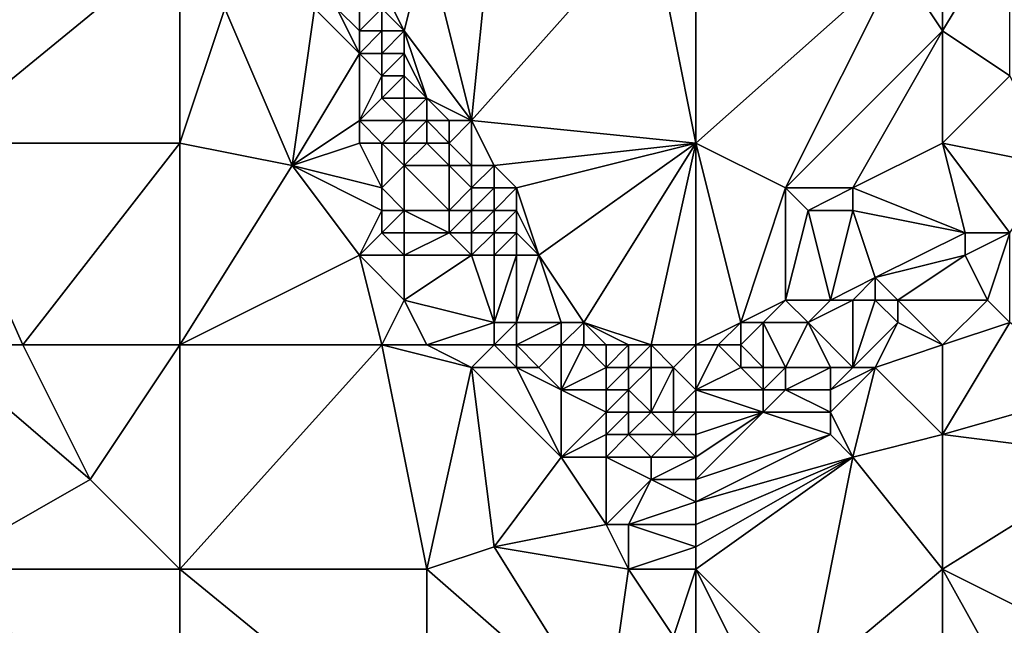
# Model space of a CAD drawing. Units: metres. Extents: x 74375 to 75000, y 354000 to 354500.
# Drawn here: x 74612 to 74656, y 354444 to 354472 of the extents above; entities that cross this region are included whole.
import ezdxf

# ---------------------------------------------------------------- set-up
doc = ezdxf.new("R2010")
doc.units = ezdxf.units.M
doc.layers.add('Terrain', color=15, linetype='Continuous')

msp = doc.modelspace()

# ---------------------------------------------------------------- linework, layer by layer
at = {"layer": 'Terrain'}
for points in [[(74632, 354467, 256.93), (74633, 354477, 256.87), (74630, 354475, 256.83), (74632, 354467, 256.93)], [(74632, 354467, 256.93), (74640, 354476, 256.91), (74633, 354477, 256.87), (74632, 354467, 256.93)], [(74642, 354466, 256.89), (74640, 354476, 256.91), (74632, 354467, 256.93), (74642, 354466, 256.89)], [(74642, 354466, 256.89), (74642, 354475, 256.87), (74640, 354476, 256.91), (74642, 354466, 256.89)], [(74653, 354471, 256.85), (74656, 354476, 257.66), (74653, 354475, 257.09), (74653, 354471, 256.85)], [(74656, 354469, 257.07), (74656, 354476, 257.66), (74653, 354471, 256.85), (74656, 354469, 257.07)], [(74608, 354466, 254.64), (74619, 354475, 255.51), (74608, 354475, 255.03), (74608, 354466, 254.64)], [(74619, 354466, 255.18), (74619, 354475, 255.51), (74608, 354466, 254.64), (74619, 354466, 255.18)], [(74621, 354472, 255.55), (74619, 354475, 255.51), (74619, 354466, 255.18), (74621, 354472, 255.55)], [(74629, 354471, 256.88), (74630, 354475, 256.83), (74628, 354473, 256.81), (74629, 354471, 256.88)], [(74629, 354471, 256.88), (74632, 354467, 256.93), (74630, 354475, 256.83), (74629, 354471, 256.88)], [(74642, 354466, 256.89), (74651, 354474, 256.89), (74642, 354475, 256.87), (74642, 354466, 256.89)], [(74653, 354471, 256.85), (74653, 354475, 257.09), (74651, 354474, 256.89), (74653, 354471, 256.85)], [(74642, 354466, 256.89), (74646, 354464, 256.94), (74651, 354474, 256.89), (74642, 354466, 256.89)], [(74646, 354464, 256.94), (74653, 354471, 256.85), (74651, 354474, 256.89), (74646, 354464, 256.94)], [(74629, 354471, 256.88), (74628, 354473, 256.81), (74628, 354472, 256.79), (74629, 354471, 256.88)], [(74624, 354465, 255.41), (74621, 354472, 255.55), (74619, 354466, 255.18), (74624, 354465, 255.41)], [(74624, 354465, 255.41), (74625, 354472, 255.46), (74621, 354472, 255.55), (74624, 354465, 255.41)], [(74624, 354465, 255.41), (74627, 354470, 255.6), (74625, 354472, 255.46), (74624, 354465, 255.41)], [(74627, 354470, 255.6), (74626, 354472, 255.6), (74625, 354472, 255.46), (74627, 354470, 255.6)], [(74627, 354470, 255.6), (74627, 354471, 255.74), (74626, 354472, 255.6), (74627, 354470, 255.6)], [(74627, 354471, 255.74), (74627, 354472, 256.02), (74626, 354472, 255.6), (74627, 354471, 255.74)], [(74628, 354471, 256.59), (74628, 354472, 256.79), (74627, 354471, 255.74), (74628, 354471, 256.59)], [(74627, 354471, 255.74), (74628, 354472, 256.79), (74627, 354472, 256.02), (74627, 354471, 255.74)], [(74629, 354471, 256.88), (74628, 354472, 256.79), (74628, 354471, 256.59), (74629, 354471, 256.88)], [(74628, 354470, 256.07), (74628, 354471, 256.59), (74627, 354470, 255.6), (74628, 354470, 256.07)], [(74627, 354470, 255.6), (74628, 354471, 256.59), (74627, 354471, 255.74), (74627, 354470, 255.6)], [(74629, 354470, 256.78), (74629, 354471, 256.88), (74628, 354470, 256.07), (74629, 354470, 256.78)], [(74628, 354470, 256.07), (74629, 354471, 256.88), (74628, 354471, 256.59), (74628, 354470, 256.07)], [(74630, 354468, 256.76), (74629, 354471, 256.88), (74629, 354470, 256.78), (74630, 354468, 256.76)], [(74630, 354468, 256.76), (74632, 354467, 256.93), (74629, 354471, 256.88), (74630, 354468, 256.76)], [(74649, 354464, 256.67), (74653, 354471, 256.85), (74646, 354464, 256.94), (74649, 354464, 256.67)], [(74649, 354464, 256.67), (74653, 354466, 256.79), (74653, 354471, 256.85), (74649, 354464, 256.67)], [(74656, 354469, 257.07), (74653, 354471, 256.85), (74653, 354466, 256.79), (74656, 354469, 257.07)], [(74624, 354465, 255.41), (74627, 354467, 255.36), (74627, 354470, 255.6), (74624, 354465, 255.41)], [(74627, 354467, 255.36), (74628, 354469, 255.7), (74627, 354470, 255.6), (74627, 354467, 255.36)], [(74628, 354469, 255.7), (74628, 354470, 256.07), (74627, 354470, 255.6), (74628, 354469, 255.7)], [(74629, 354469, 256.4), (74629, 354470, 256.78), (74628, 354469, 255.7), (74629, 354469, 256.4)], [(74628, 354469, 255.7), (74629, 354470, 256.78), (74628, 354470, 256.07), (74628, 354469, 255.7)], [(74630, 354468, 256.76), (74629, 354470, 256.78), (74629, 354469, 256.4), (74630, 354468, 256.76)], [(74627, 354467, 255.36), (74628, 354468, 255.63), (74628, 354469, 255.7), (74627, 354467, 255.36)], [(74629, 354468, 256.1), (74629, 354469, 256.4), (74628, 354468, 255.63), (74629, 354468, 256.1)], [(74628, 354468, 255.63), (74629, 354469, 256.4), (74628, 354469, 255.7), (74628, 354468, 255.63)], [(74630, 354468, 256.76), (74629, 354469, 256.4), (74629, 354468, 256.1), (74630, 354468, 256.76)], [(74658, 354465, 256.89), (74656, 354469, 257.07), (74653, 354466, 256.79), (74658, 354465, 256.89)], [(74629, 354467, 255.64), (74628, 354468, 255.63), (74627, 354467, 255.36), (74629, 354467, 255.64)], [(74629, 354467, 255.64), (74629, 354468, 256.1), (74628, 354468, 255.63), (74629, 354467, 255.64)], [(74630, 354467, 256.21), (74630, 354468, 256.76), (74629, 354467, 255.64), (74630, 354467, 256.21)], [(74629, 354467, 255.64), (74630, 354468, 256.76), (74629, 354468, 256.1), (74629, 354467, 255.64)], [(74630, 354467, 256.21), (74631, 354467, 256.73), (74630, 354468, 256.76), (74630, 354467, 256.21)], [(74630, 354468, 256.76), (74631, 354467, 256.73), (74632, 354467, 256.93), (74630, 354468, 256.76)], [(74624, 354465, 255.41), (74627, 354466, 255.34), (74627, 354467, 255.36), (74624, 354465, 255.41)], [(74628, 354466, 255.41), (74629, 354467, 255.64), (74627, 354467, 255.36), (74628, 354466, 255.41)], [(74628, 354466, 255.41), (74627, 354467, 255.36), (74627, 354466, 255.34), (74628, 354466, 255.41)], [(74629, 354466, 255.53), (74629, 354467, 255.64), (74628, 354466, 255.41), (74629, 354466, 255.53)], [(74630, 354466, 255.93), (74630, 354467, 256.21), (74629, 354466, 255.53), (74630, 354466, 255.93)], [(74629, 354466, 255.53), (74630, 354467, 256.21), (74629, 354467, 255.64), (74629, 354466, 255.53)], [(74630, 354466, 255.93), (74631, 354466, 256.76), (74630, 354467, 256.21), (74630, 354466, 255.93)], [(74630, 354467, 256.21), (74631, 354466, 256.76), (74631, 354467, 256.73), (74630, 354467, 256.21)], [(74632, 354465, 256.75), (74632, 354467, 256.93), (74631, 354466, 256.76), (74632, 354465, 256.75)], [(74631, 354466, 256.76), (74632, 354467, 256.93), (74631, 354467, 256.73), (74631, 354466, 256.76)], [(74633, 354465, 256.8), (74642, 354466, 256.89), (74632, 354467, 256.93), (74633, 354465, 256.8)], [(74633, 354465, 256.8), (74632, 354467, 256.93), (74632, 354465, 256.75), (74633, 354465, 256.8)], [(74612, 354457, 254.52), (74619, 354466, 255.18), (74608, 354466, 254.64), (74612, 354457, 254.52)], [(74612, 354457, 254.52), (74608, 354466, 254.64), (74608, 354457, 254.49), (74612, 354457, 254.52)], [(74619, 354457, 254.86), (74619, 354466, 255.18), (74612, 354457, 254.52), (74619, 354457, 254.86)], [(74624, 354465, 255.41), (74619, 354466, 255.18), (74619, 354457, 254.86), (74624, 354465, 255.41)], [(74628, 354464, 255.35), (74627, 354466, 255.34), (74624, 354465, 255.41), (74628, 354464, 255.35)], [(74628, 354464, 255.35), (74628, 354466, 255.41), (74627, 354466, 255.34), (74628, 354464, 255.35)], [(74628, 354464, 255.35), (74629, 354465, 255.47), (74628, 354466, 255.41), (74628, 354464, 255.35)], [(74629, 354465, 255.47), (74629, 354466, 255.53), (74628, 354466, 255.41), (74629, 354465, 255.47)], [(74629, 354465, 255.47), (74631, 354465, 256.58), (74630, 354466, 255.93), (74629, 354465, 255.47)], [(74629, 354465, 255.47), (74630, 354466, 255.93), (74629, 354466, 255.53), (74629, 354465, 255.47)], [(74631, 354465, 256.58), (74631, 354466, 256.76), (74630, 354466, 255.93), (74631, 354465, 256.58)], [(74632, 354465, 256.75), (74631, 354466, 256.76), (74631, 354465, 256.58), (74632, 354465, 256.75)], [(74634, 354464, 256.86), (74642, 354466, 256.89), (74633, 354465, 256.8), (74634, 354464, 256.86)], [(74635, 354461, 256.83), (74642, 354466, 256.89), (74634, 354464, 256.86), (74635, 354461, 256.83)], [(74637, 354458, 257.01), (74642, 354466, 256.89), (74635, 354461, 256.83), (74637, 354458, 257.01)], [(74640, 354457, 257), (74642, 354466, 256.89), (74637, 354458, 257.01), (74640, 354457, 257)], [(74642, 354457, 256.9), (74642, 354466, 256.89), (74640, 354457, 257), (74642, 354457, 256.9)], [(74642, 354457, 256.9), (74644, 354458, 256.88), (74642, 354466, 256.89), (74642, 354457, 256.9)], [(74642, 354466, 256.89), (74644, 354458, 256.88), (74646, 354464, 256.94), (74642, 354466, 256.89)], [(74654, 354462, 256.73), (74653, 354466, 256.79), (74649, 354464, 256.67), (74654, 354462, 256.73)], [(74656, 354462, 256.78), (74658, 354465, 256.89), (74653, 354466, 256.79), (74656, 354462, 256.78)], [(74656, 354462, 256.78), (74653, 354466, 256.79), (74654, 354462, 256.73), (74656, 354462, 256.78)], [(74627, 354461, 255.35), (74624, 354465, 255.41), (74619, 354457, 254.86), (74627, 354461, 255.35)], [(74627, 354461, 255.35), (74628, 354463, 255.28), (74624, 354465, 255.41), (74627, 354461, 255.35)], [(74628, 354463, 255.28), (74628, 354464, 255.35), (74624, 354465, 255.41), (74628, 354463, 255.28)], [(74629, 354463, 255.37), (74629, 354465, 255.47), (74628, 354464, 255.35), (74629, 354463, 255.37)], [(74629, 354463, 255.37), (74631, 354463, 255.7), (74629, 354465, 255.47), (74629, 354463, 255.37)], [(74629, 354465, 255.47), (74631, 354463, 255.7), (74631, 354465, 256.58), (74629, 354465, 255.47)], [(74631, 354463, 255.7), (74632, 354464, 256.48), (74631, 354465, 256.58), (74631, 354463, 255.7)], [(74632, 354464, 256.48), (74632, 354465, 256.75), (74631, 354465, 256.58), (74632, 354464, 256.48)], [(74633, 354464, 256.78), (74633, 354465, 256.8), (74632, 354464, 256.48), (74633, 354464, 256.78)], [(74632, 354464, 256.48), (74633, 354465, 256.8), (74632, 354465, 256.75), (74632, 354464, 256.48)], [(74634, 354464, 256.86), (74633, 354465, 256.8), (74633, 354464, 256.78), (74634, 354464, 256.86)], [(74629, 354463, 255.37), (74628, 354464, 255.35), (74628, 354463, 255.28), (74629, 354463, 255.37)], [(74632, 354463, 256.16), (74632, 354464, 256.48), (74631, 354463, 255.7), (74632, 354463, 256.16)], [(74633, 354463, 256.8), (74633, 354464, 256.78), (74632, 354463, 256.16), (74633, 354463, 256.8)], [(74632, 354463, 256.16), (74633, 354464, 256.78), (74632, 354464, 256.48), (74632, 354463, 256.16)], [(74634, 354463, 256.93), (74634, 354464, 256.86), (74633, 354463, 256.8), (74634, 354463, 256.93)], [(74633, 354463, 256.8), (74634, 354464, 256.86), (74633, 354464, 256.78), (74633, 354463, 256.8)], [(74635, 354461, 256.83), (74634, 354464, 256.86), (74634, 354463, 256.93), (74635, 354461, 256.83)], [(74644, 354458, 256.88), (74646, 354459, 256.86), (74646, 354464, 256.94), (74644, 354458, 256.88)], [(74646, 354459, 256.86), (74647, 354463, 256.85), (74646, 354464, 256.94), (74646, 354459, 256.86)], [(74647, 354463, 256.85), (74649, 354464, 256.67), (74646, 354464, 256.94), (74647, 354463, 256.85)], [(74649, 354463, 256.67), (74649, 354464, 256.67), (74647, 354463, 256.85), (74649, 354463, 256.67)], [(74654, 354462, 256.73), (74649, 354464, 256.67), (74649, 354463, 256.67), (74654, 354462, 256.73)], [(74627, 354461, 255.35), (74628, 354462, 255.29), (74628, 354463, 255.28), (74627, 354461, 255.35)], [(74629, 354462, 255.33), (74629, 354463, 255.37), (74628, 354462, 255.29), (74629, 354462, 255.33)], [(74628, 354462, 255.29), (74629, 354463, 255.37), (74628, 354463, 255.28), (74628, 354462, 255.29)], [(74629, 354462, 255.33), (74631, 354462, 255.66), (74629, 354463, 255.37), (74629, 354462, 255.33)], [(74629, 354463, 255.37), (74631, 354462, 255.66), (74631, 354463, 255.7), (74629, 354463, 255.37)], [(74632, 354462, 255.98), (74632, 354463, 256.16), (74631, 354462, 255.66), (74632, 354462, 255.98)], [(74631, 354462, 255.66), (74632, 354463, 256.16), (74631, 354463, 255.7), (74631, 354462, 255.66)], [(74633, 354462, 256.59), (74633, 354463, 256.8), (74632, 354462, 255.98), (74633, 354462, 256.59)], [(74632, 354462, 255.98), (74633, 354463, 256.8), (74632, 354463, 256.16), (74632, 354462, 255.98)], [(74634, 354462, 256.83), (74634, 354463, 256.93), (74633, 354462, 256.59), (74634, 354462, 256.83)], [(74633, 354462, 256.59), (74634, 354463, 256.93), (74633, 354463, 256.8), (74633, 354462, 256.59)], [(74635, 354461, 256.83), (74634, 354463, 256.93), (74634, 354462, 256.83), (74635, 354461, 256.83)], [(74648, 354459, 256.71), (74647, 354463, 256.85), (74646, 354459, 256.86), (74648, 354459, 256.71)], [(74648, 354459, 256.71), (74649, 354463, 256.67), (74647, 354463, 256.85), (74648, 354459, 256.71)], [(74648, 354459, 256.71), (74650, 354460, 256.72), (74649, 354463, 256.67), (74648, 354459, 256.71)], [(74654, 354462, 256.73), (74649, 354463, 256.67), (74650, 354460, 256.72), (74654, 354462, 256.73)], [(74629, 354461, 255.31), (74628, 354462, 255.29), (74627, 354461, 255.35), (74629, 354461, 255.31)], [(74629, 354461, 255.31), (74629, 354462, 255.33), (74628, 354462, 255.29), (74629, 354461, 255.31)], [(74629, 354461, 255.31), (74632, 354461, 255.83), (74631, 354462, 255.66), (74629, 354461, 255.31)], [(74629, 354461, 255.31), (74631, 354462, 255.66), (74629, 354462, 255.33), (74629, 354461, 255.31)], [(74632, 354461, 255.83), (74632, 354462, 255.98), (74631, 354462, 255.66), (74632, 354461, 255.83)], [(74633, 354461, 256.42), (74633, 354462, 256.59), (74632, 354461, 255.83), (74633, 354461, 256.42)], [(74632, 354461, 255.83), (74633, 354462, 256.59), (74632, 354462, 255.98), (74632, 354461, 255.83)], [(74634, 354461, 256.84), (74634, 354462, 256.83), (74633, 354461, 256.42), (74634, 354461, 256.84)], [(74633, 354461, 256.42), (74634, 354462, 256.83), (74633, 354462, 256.59), (74633, 354461, 256.42)], [(74635, 354461, 256.83), (74634, 354462, 256.83), (74634, 354461, 256.84), (74635, 354461, 256.83)], [(74654, 354461, 256.48), (74654, 354462, 256.73), (74650, 354460, 256.72), (74654, 354461, 256.48)], [(74655, 354459, 256.03), (74656, 354462, 256.78), (74654, 354461, 256.48), (74655, 354459, 256.03)], [(74654, 354461, 256.48), (74656, 354462, 256.78), (74654, 354462, 256.73), (74654, 354461, 256.48)], [(74656, 354458, 256.04), (74656, 354462, 256.78), (74655, 354459, 256.03), (74656, 354458, 256.04)], [(74628, 354457, 255.26), (74627, 354461, 255.35), (74619, 354457, 254.86), (74628, 354457, 255.26)], [(74628, 354457, 255.26), (74629, 354459, 255.24), (74627, 354461, 255.35), (74628, 354457, 255.26)], [(74629, 354459, 255.24), (74629, 354461, 255.31), (74627, 354461, 255.35), (74629, 354459, 255.24)], [(74629, 354459, 255.24), (74633, 354458, 255.6), (74632, 354461, 255.83), (74629, 354459, 255.24)], [(74629, 354459, 255.24), (74632, 354461, 255.83), (74629, 354461, 255.31), (74629, 354459, 255.24)], [(74633, 354458, 255.6), (74633, 354461, 256.42), (74632, 354461, 255.83), (74633, 354458, 255.6)], [(74634, 354458, 255.96), (74634, 354461, 256.84), (74633, 354458, 255.6), (74634, 354458, 255.96)], [(74633, 354458, 255.6), (74634, 354461, 256.84), (74633, 354461, 256.42), (74633, 354458, 255.6)], [(74636, 354458, 256.96), (74635, 354461, 256.83), (74634, 354458, 255.96), (74636, 354458, 256.96)], [(74634, 354458, 255.96), (74635, 354461, 256.83), (74634, 354461, 256.84), (74634, 354458, 255.96)], [(74637, 354458, 257.01), (74635, 354461, 256.83), (74636, 354458, 256.96), (74637, 354458, 257.01)], [(74654, 354461, 256.48), (74650, 354460, 256.72), (74651, 354459, 256.43), (74654, 354461, 256.48)], [(74655, 354459, 256.03), (74654, 354461, 256.48), (74651, 354459, 256.43), (74655, 354459, 256.03)], [(74649, 354459, 256.57), (74650, 354460, 256.72), (74648, 354459, 256.71), (74649, 354459, 256.57)], [(74650, 354459, 256.5), (74650, 354460, 256.72), (74649, 354459, 256.57), (74650, 354459, 256.5)], [(74651, 354459, 256.43), (74650, 354460, 256.72), (74650, 354459, 256.5), (74651, 354459, 256.43)], [(74630, 354457, 255.22), (74629, 354459, 255.24), (74628, 354457, 255.26), (74630, 354457, 255.22)], [(74630, 354457, 255.22), (74633, 354458, 255.6), (74629, 354459, 255.24), (74630, 354457, 255.22)], [(74645, 354458, 256.59), (74646, 354459, 256.86), (74644, 354458, 256.88), (74645, 354458, 256.59)], [(74647, 354458, 256.22), (74646, 354459, 256.86), (74645, 354458, 256.59), (74647, 354458, 256.22)], [(74647, 354458, 256.22), (74648, 354459, 256.71), (74646, 354459, 256.86), (74647, 354458, 256.22)], [(74649, 354456, 255.71), (74649, 354459, 256.57), (74647, 354458, 256.22), (74649, 354456, 255.71)], [(74647, 354458, 256.22), (74649, 354459, 256.57), (74648, 354459, 256.71), (74647, 354458, 256.22)], [(74649, 354456, 255.71), (74651, 354458, 256.15), (74650, 354459, 256.5), (74649, 354456, 255.71)], [(74649, 354456, 255.71), (74650, 354459, 256.5), (74649, 354459, 256.57), (74649, 354456, 255.71)], [(74651, 354458, 256.15), (74651, 354459, 256.43), (74650, 354459, 256.5), (74651, 354458, 256.15)], [(74653, 354457, 255.94), (74651, 354459, 256.43), (74651, 354458, 256.15), (74653, 354457, 255.94)], [(74655, 354459, 256.03), (74651, 354459, 256.43), (74653, 354457, 255.94), (74655, 354459, 256.03)], [(74656, 354458, 256.04), (74655, 354459, 256.03), (74653, 354457, 255.94), (74656, 354458, 256.04)], [(74630, 354457, 255.22), (74633, 354457, 255.51), (74633, 354458, 255.6), (74630, 354457, 255.22)], [(74634, 354457, 255.82), (74634, 354458, 255.96), (74633, 354457, 255.51), (74634, 354457, 255.82)], [(74633, 354457, 255.51), (74634, 354458, 255.96), (74633, 354458, 255.6), (74633, 354457, 255.51)], [(74636, 354457, 256.75), (74636, 354458, 256.96), (74634, 354457, 255.82), (74636, 354457, 256.75)], [(74634, 354457, 255.82), (74636, 354458, 256.96), (74634, 354458, 255.96), (74634, 354457, 255.82)], [(74637, 354457, 256.88), (74637, 354458, 257.01), (74636, 354457, 256.75), (74637, 354457, 256.88)], [(74636, 354457, 256.75), (74637, 354458, 257.01), (74636, 354458, 256.96), (74636, 354457, 256.75)], [(74640, 354457, 257), (74637, 354458, 257.01), (74639, 354457, 256.99), (74640, 354457, 257)], [(74639, 354457, 256.99), (74637, 354458, 257.01), (74638, 354457, 256.91), (74639, 354457, 256.99)], [(74638, 354457, 256.91), (74637, 354458, 257.01), (74637, 354457, 256.88), (74638, 354457, 256.91)], [(74642, 354457, 256.9), (74643, 354457, 256.82), (74644, 354458, 256.88), (74642, 354457, 256.9)], [(74644, 354457, 256.43), (74644, 354458, 256.88), (74643, 354457, 256.82), (74644, 354457, 256.43)], [(74645, 354456, 255.68), (74645, 354458, 256.59), (74644, 354457, 256.43), (74645, 354456, 255.68)], [(74644, 354457, 256.43), (74645, 354458, 256.59), (74644, 354458, 256.88), (74644, 354457, 256.43)], [(74646, 354456, 255.79), (74647, 354458, 256.22), (74645, 354458, 256.59), (74646, 354456, 255.79)], [(74646, 354456, 255.79), (74645, 354458, 256.59), (74645, 354456, 255.68), (74646, 354456, 255.79)], [(74648, 354456, 255.72), (74647, 354458, 256.22), (74646, 354456, 255.79), (74648, 354456, 255.72)], [(74649, 354456, 255.71), (74647, 354458, 256.22), (74648, 354456, 255.72), (74649, 354456, 255.71)], [(74650, 354456, 255.78), (74651, 354458, 256.15), (74649, 354456, 255.71), (74650, 354456, 255.78)], [(74650, 354456, 255.78), (74653, 354457, 255.94), (74651, 354458, 256.15), (74650, 354456, 255.78)], [(74653, 354453, 255.69), (74656, 354458, 256.04), (74653, 354457, 255.94), (74653, 354453, 255.69)], [(74660, 354455, 255.91), (74656, 354458, 256.04), (74653, 354453, 255.69), (74660, 354455, 255.91)], [(74615, 354451, 254.48), (74612, 354457, 254.52), (74608, 354457, 254.49), (74615, 354451, 254.48)], [(74615, 354451, 254.48), (74608, 354457, 254.49), (74608, 354447, 254.33), (74615, 354451, 254.48)], [(74615, 354451, 254.48), (74619, 354457, 254.86), (74612, 354457, 254.52), (74615, 354451, 254.48)], [(74619, 354447, 254.51), (74619, 354457, 254.86), (74615, 354451, 254.48), (74619, 354447, 254.51)], [(74619, 354447, 254.51), (74628, 354457, 255.26), (74619, 354457, 254.86), (74619, 354447, 254.51)], [(74630, 354447, 254.94), (74628, 354457, 255.26), (74619, 354447, 254.51), (74630, 354447, 254.94)], [(74630, 354447, 254.94), (74632, 354456, 255.28), (74628, 354457, 255.26), (74630, 354447, 254.94)], [(74632, 354456, 255.28), (74630, 354457, 255.22), (74628, 354457, 255.26), (74632, 354456, 255.28)], [(74632, 354456, 255.28), (74633, 354457, 255.51), (74630, 354457, 255.22), (74632, 354456, 255.28)], [(74634, 354456, 255.59), (74633, 354457, 255.51), (74632, 354456, 255.28), (74634, 354456, 255.59)], [(74634, 354456, 255.59), (74634, 354457, 255.82), (74633, 354457, 255.51), (74634, 354456, 255.59)], [(74635, 354456, 255.89), (74636, 354457, 256.75), (74634, 354457, 255.82), (74635, 354456, 255.89)], [(74635, 354456, 255.89), (74634, 354457, 255.82), (74634, 354456, 255.59), (74635, 354456, 255.89)], [(74636, 354455, 255.81), (74636, 354457, 256.75), (74635, 354456, 255.89), (74636, 354455, 255.81)], [(74636, 354455, 255.81), (74638, 354456, 256.73), (74637, 354457, 256.88), (74636, 354455, 255.81)], [(74636, 354455, 255.81), (74637, 354457, 256.88), (74636, 354457, 256.75), (74636, 354455, 255.81)], [(74638, 354456, 256.73), (74638, 354457, 256.91), (74637, 354457, 256.88), (74638, 354456, 256.73)], [(74639, 354456, 256.86), (74639, 354457, 256.99), (74638, 354456, 256.73), (74639, 354456, 256.86)], [(74638, 354456, 256.73), (74639, 354457, 256.99), (74638, 354457, 256.91), (74638, 354456, 256.73)], [(74640, 354456, 256.88), (74640, 354457, 257), (74639, 354456, 256.86), (74640, 354456, 256.88)], [(74639, 354456, 256.86), (74640, 354457, 257), (74639, 354457, 256.99), (74639, 354456, 256.86)], [(74641, 354456, 256.7), (74640, 354457, 257), (74640, 354456, 256.88), (74641, 354456, 256.7)], [(74641, 354456, 256.7), (74642, 354457, 256.9), (74640, 354457, 257), (74641, 354456, 256.7)], [(74642, 354455, 255.78), (74642, 354457, 256.9), (74641, 354456, 256.7), (74642, 354455, 255.78)], [(74642, 354455, 255.78), (74644, 354456, 255.77), (74643, 354457, 256.82), (74642, 354455, 255.78)], [(74642, 354455, 255.78), (74643, 354457, 256.82), (74642, 354457, 256.9), (74642, 354455, 255.78)], [(74644, 354456, 255.77), (74644, 354457, 256.43), (74643, 354457, 256.82), (74644, 354456, 255.77)], [(74645, 354456, 255.68), (74644, 354457, 256.43), (74644, 354456, 255.77), (74645, 354456, 255.68)], [(74653, 354453, 255.69), (74653, 354457, 255.94), (74650, 354456, 255.78), (74653, 354453, 255.69)], [(74630, 354447, 254.94), (74633, 354448, 255.15), (74632, 354456, 255.28), (74630, 354447, 254.94)], [(74633, 354448, 255.15), (74636, 354452, 255.24), (74632, 354456, 255.28), (74633, 354448, 255.15)], [(74636, 354452, 255.24), (74634, 354456, 255.59), (74632, 354456, 255.28), (74636, 354452, 255.24)], [(74636, 354452, 255.24), (74636, 354455, 255.81), (74634, 354456, 255.59), (74636, 354452, 255.24)], [(74636, 354455, 255.81), (74635, 354456, 255.89), (74634, 354456, 255.59), (74636, 354455, 255.81)], [(74638, 354455, 256.32), (74638, 354456, 256.73), (74636, 354455, 255.81), (74638, 354455, 256.32)], [(74639, 354455, 256.38), (74639, 354456, 256.86), (74638, 354455, 256.32), (74639, 354455, 256.38)], [(74638, 354455, 256.32), (74639, 354456, 256.86), (74638, 354456, 256.73), (74638, 354455, 256.32)], [(74640, 354454, 255.69), (74640, 354456, 256.88), (74639, 354455, 256.38), (74640, 354454, 255.69)], [(74639, 354455, 256.38), (74640, 354456, 256.88), (74639, 354456, 256.86), (74639, 354455, 256.38)], [(74641, 354454, 255.64), (74641, 354456, 256.7), (74640, 354454, 255.69), (74641, 354454, 255.64)], [(74640, 354454, 255.69), (74641, 354456, 256.7), (74640, 354456, 256.88), (74640, 354454, 255.69)], [(74641, 354454, 255.64), (74642, 354455, 255.78), (74641, 354456, 256.7), (74641, 354454, 255.64)], [(74642, 354455, 255.78), (74645, 354455, 255.6), (74644, 354456, 255.77), (74642, 354455, 255.78)], [(74645, 354455, 255.6), (74645, 354456, 255.68), (74644, 354456, 255.77), (74645, 354455, 255.6)], [(74646, 354455, 255.69), (74646, 354456, 255.79), (74645, 354455, 255.6), (74646, 354455, 255.69)], [(74645, 354455, 255.6), (74646, 354456, 255.79), (74645, 354456, 255.68), (74645, 354455, 255.6)], [(74648, 354455, 255.81), (74648, 354456, 255.72), (74646, 354455, 255.69), (74648, 354455, 255.81)], [(74646, 354455, 255.69), (74648, 354456, 255.72), (74646, 354456, 255.79), (74646, 354455, 255.69)], [(74649, 354452, 255.6), (74650, 354456, 255.78), (74648, 354454, 255.74), (74649, 354452, 255.6)], [(74648, 354454, 255.74), (74650, 354456, 255.78), (74648, 354455, 255.81), (74648, 354454, 255.74)], [(74648, 354455, 255.81), (74650, 354456, 255.78), (74649, 354456, 255.71), (74648, 354455, 255.81)], [(74648, 354455, 255.81), (74649, 354456, 255.71), (74648, 354456, 255.72), (74648, 354455, 255.81)], [(74649, 354452, 255.6), (74653, 354453, 255.69), (74650, 354456, 255.78), (74649, 354452, 255.6)], [(74636, 354452, 255.24), (74638, 354454, 255.92), (74636, 354455, 255.81), (74636, 354452, 255.24)], [(74638, 354454, 255.92), (74638, 354455, 256.32), (74636, 354455, 255.81), (74638, 354454, 255.92)], [(74639, 354454, 255.87), (74639, 354455, 256.38), (74638, 354454, 255.92), (74639, 354454, 255.87)], [(74638, 354454, 255.92), (74639, 354455, 256.38), (74638, 354455, 256.32), (74638, 354454, 255.92)], [(74640, 354454, 255.69), (74639, 354455, 256.38), (74639, 354454, 255.87), (74640, 354454, 255.69)], [(74642, 354454, 255.62), (74642, 354455, 255.78), (74641, 354454, 255.64), (74642, 354454, 255.62)], [(74642, 354454, 255.62), (74645, 354454, 255.57), (74642, 354455, 255.78), (74642, 354454, 255.62)], [(74642, 354455, 255.78), (74645, 354454, 255.57), (74645, 354455, 255.6), (74642, 354455, 255.78)], [(74648, 354454, 255.74), (74646, 354455, 255.69), (74645, 354454, 255.57), (74648, 354454, 255.74)], [(74645, 354454, 255.57), (74646, 354455, 255.69), (74645, 354455, 255.6), (74645, 354454, 255.57)], [(74648, 354454, 255.74), (74648, 354455, 255.81), (74646, 354455, 255.69), (74648, 354454, 255.74)], [(74661, 354452, 255.75), (74660, 354455, 255.91), (74653, 354453, 255.69), (74661, 354452, 255.75)], [(74636, 354452, 255.24), (74638, 354453, 255.69), (74638, 354454, 255.92), (74636, 354452, 255.24)], [(74639, 354453, 255.62), (74639, 354454, 255.87), (74638, 354453, 255.69), (74639, 354453, 255.62)], [(74638, 354453, 255.69), (74639, 354454, 255.87), (74638, 354454, 255.92), (74638, 354453, 255.69)], [(74641, 354453, 255.57), (74640, 354454, 255.69), (74639, 354453, 255.62), (74641, 354453, 255.57)], [(74639, 354453, 255.62), (74640, 354454, 255.69), (74639, 354454, 255.87), (74639, 354453, 255.62)], [(74641, 354453, 255.57), (74641, 354454, 255.64), (74640, 354454, 255.69), (74641, 354453, 255.57)], [(74642, 354453, 255.56), (74642, 354454, 255.62), (74641, 354453, 255.57), (74642, 354453, 255.56)], [(74641, 354453, 255.57), (74642, 354454, 255.62), (74641, 354454, 255.64), (74641, 354453, 255.57)], [(74642, 354451, 255.55), (74648, 354453, 255.69), (74645, 354454, 255.57), (74642, 354451, 255.55)], [(74642, 354451, 255.55), (74645, 354454, 255.57), (74642, 354452, 255.56), (74642, 354451, 255.55)], [(74642, 354452, 255.56), (74645, 354454, 255.57), (74642, 354453, 255.56), (74642, 354452, 255.56)], [(74642, 354453, 255.56), (74645, 354454, 255.57), (74642, 354454, 255.62), (74642, 354453, 255.56)], [(74648, 354453, 255.69), (74648, 354454, 255.74), (74645, 354454, 255.57), (74648, 354453, 255.69)], [(74649, 354452, 255.6), (74648, 354454, 255.74), (74648, 354453, 255.69), (74649, 354452, 255.6)], [(74638, 354452, 255.52), (74638, 354453, 255.69), (74636, 354452, 255.24), (74638, 354452, 255.52)], [(74640, 354452, 255.53), (74639, 354453, 255.62), (74638, 354452, 255.52), (74640, 354452, 255.53)], [(74638, 354452, 255.52), (74639, 354453, 255.62), (74638, 354453, 255.69), (74638, 354452, 255.52)], [(74640, 354452, 255.53), (74641, 354453, 255.57), (74639, 354453, 255.62), (74640, 354452, 255.53)], [(74642, 354452, 255.56), (74641, 354453, 255.57), (74640, 354452, 255.53), (74642, 354452, 255.56)], [(74642, 354452, 255.56), (74642, 354453, 255.56), (74641, 354453, 255.57), (74642, 354452, 255.56)], [(74642, 354450, 255.46), (74649, 354452, 255.6), (74648, 354453, 255.69), (74642, 354450, 255.46)], [(74642, 354450, 255.46), (74648, 354453, 255.69), (74642, 354451, 255.55), (74642, 354450, 255.46)], [(74653, 354447, 255.63), (74653, 354453, 255.69), (74649, 354452, 255.6), (74653, 354447, 255.63)], [(74661, 354452, 255.75), (74653, 354453, 255.69), (74653, 354447, 255.63), (74661, 354452, 255.75)], [(74633, 354448, 255.15), (74638, 354449, 255.17), (74636, 354452, 255.24), (74633, 354448, 255.15)], [(74638, 354449, 255.17), (74638, 354452, 255.52), (74636, 354452, 255.24), (74638, 354449, 255.17)], [(74638, 354449, 255.17), (74640, 354451, 255.45), (74638, 354452, 255.52), (74638, 354449, 255.17)], [(74640, 354451, 255.45), (74640, 354452, 255.53), (74638, 354452, 255.52), (74640, 354451, 255.45)], [(74642, 354451, 255.55), (74642, 354452, 255.56), (74640, 354451, 255.45), (74642, 354451, 255.55)], [(74640, 354451, 255.45), (74642, 354452, 255.56), (74640, 354452, 255.53), (74640, 354451, 255.45)], [(74642, 354447, 255.44), (74647, 354442, 255.41), (74649, 354452, 255.6), (74642, 354447, 255.44)], [(74642, 354447, 255.44), (74649, 354452, 255.6), (74642, 354448, 255.44), (74642, 354447, 255.44)], [(74642, 354448, 255.44), (74649, 354452, 255.6), (74642, 354449, 255.44), (74642, 354448, 255.44)], [(74642, 354449, 255.44), (74649, 354452, 255.6), (74642, 354450, 255.46), (74642, 354449, 255.44)], [(74653, 354447, 255.63), (74649, 354452, 255.6), (74647, 354442, 255.41), (74653, 354447, 255.63)], [(74661, 354452, 255.75), (74653, 354447, 255.63), (74661, 354443, 255.82), (74661, 354452, 255.75)], [(74619, 354447, 254.51), (74615, 354451, 254.48), (74608, 354447, 254.33), (74619, 354447, 254.51)], [(74639, 354449, 255.31), (74640, 354451, 255.45), (74638, 354449, 255.17), (74639, 354449, 255.31)], [(74639, 354449, 255.31), (74642, 354450, 255.46), (74640, 354451, 255.45), (74639, 354449, 255.31)], [(74642, 354450, 255.46), (74642, 354451, 255.55), (74640, 354451, 255.45), (74642, 354450, 255.46)], [(74642, 354449, 255.44), (74642, 354450, 255.46), (74639, 354449, 255.31), (74642, 354449, 255.44)], [(74639, 354447, 255.13), (74638, 354449, 255.17), (74633, 354448, 255.15), (74639, 354447, 255.13)], [(74639, 354447, 255.13), (74639, 354449, 255.31), (74638, 354449, 255.17), (74639, 354447, 255.13)], [(74639, 354447, 255.13), (74642, 354448, 255.44), (74639, 354449, 255.31), (74639, 354447, 255.13)], [(74642, 354448, 255.44), (74642, 354449, 255.44), (74639, 354449, 255.31), (74642, 354448, 255.44)], [(74630, 354447, 254.94), (74638, 354440, 254.93), (74633, 354448, 255.15), (74630, 354447, 254.94)], [(74639, 354447, 255.13), (74633, 354448, 255.15), (74638, 354440, 254.93), (74639, 354447, 255.13)], [(74642, 354447, 255.44), (74642, 354448, 255.44), (74639, 354447, 255.13), (74642, 354447, 255.44)], [(74608, 354447, 254.33), (74608, 354438, 254.11), (74619, 354438, 254.4), (74608, 354447, 254.33)], [(74619, 354447, 254.51), (74608, 354447, 254.33), (74619, 354438, 254.4), (74619, 354447, 254.51)], [(74630, 354438, 254.63), (74619, 354447, 254.51), (74619, 354438, 254.4), (74630, 354438, 254.63)], [(74630, 354447, 254.94), (74619, 354447, 254.51), (74630, 354438, 254.63), (74630, 354447, 254.94)], [(74630, 354447, 254.94), (74630, 354438, 254.63), (74638, 354440, 254.93), (74630, 354447, 254.94)], [(74639, 354447, 255.13), (74638, 354440, 254.93), (74641, 354444, 255.08), (74639, 354447, 255.13)], [(74642, 354447, 255.44), (74639, 354447, 255.13), (74641, 354444, 255.08), (74642, 354447, 255.44)], [(74642, 354447, 255.44), (74641, 354444, 255.08), (74642, 354444, 255.33), (74642, 354447, 255.44)], [(74642, 354447, 255.44), (74642, 354444, 255.33), (74644, 354443, 255.57), (74642, 354447, 255.44)], [(74642, 354447, 255.44), (74644, 354443, 255.57), (74647, 354442, 255.41), (74642, 354447, 255.44)], [(74653, 354447, 255.63), (74647, 354442, 255.41), (74653, 354438, 255.55), (74653, 354447, 255.63)], [(74653, 354447, 255.63), (74653, 354438, 255.55), (74658, 354438, 255.64), (74653, 354447, 255.63)], [(74653, 354447, 255.63), (74658, 354438, 255.64), (74661, 354443, 255.82), (74653, 354447, 255.63)]]:
    msp.add_3dface(points, dxfattribs=at)

doc.saveas('drawing.dxf')
